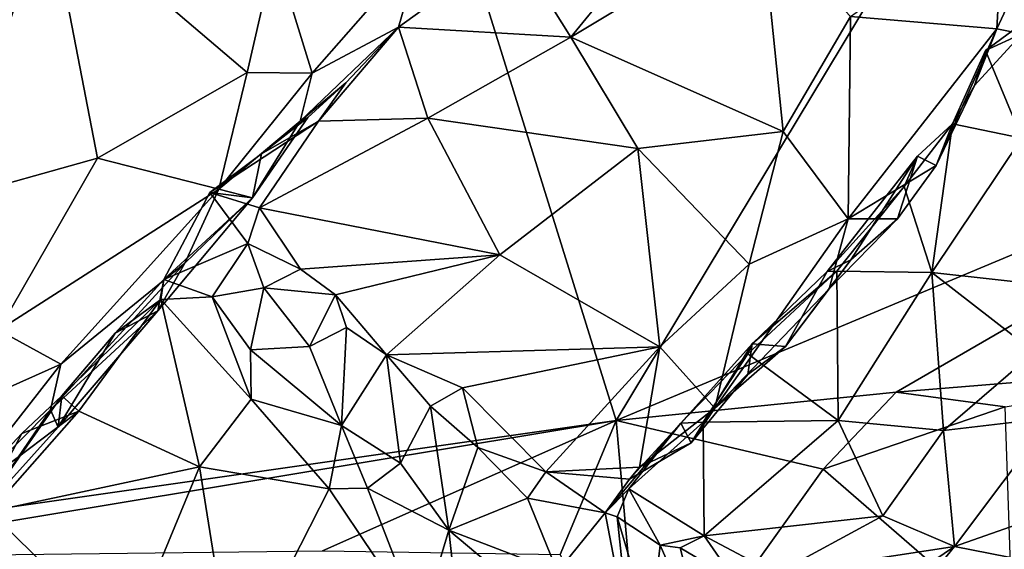
# Model space of a CAD drawing. Extents: x -16.22 to -11.62, y 2.61 to 5.81.
# Drawn here: x -13.45 to -12.7, y 3.3 to 3.71 of the extents above; entities that cross this region are included whole.
import ezdxf

# ---------------------------------------------------------------- set-up
doc = ezdxf.new("R2010")
doc.units = 0
doc.header["$MEASUREMENT"] = 0
doc.layers.add('1', color=7, linetype='CONTINUOUS')

msp = doc.modelspace()

# ---------------------------------------------------------------- linework, layer by layer
at = {"layer": '1'}
for points in [[(-12.992859, 3.401903, -13.294374), (-13.572241, 5.261259, -13.257853), (-14.176201, 3.232777, -13.295792)], [(-12.278727, 4.586129, -13.277503), (-13.572241, 5.261259, -13.257853), (-12.992859, 3.401903, -13.294374)], [(-12.355679, 3.668347, -13.293177), (-12.278727, 4.586129, -13.277503), (-12.992859, 3.401903, -13.294374)], [(-13.426817, 3.797207, -18.544827), (-13.621944, 3.674149, -18.467068), (-13.502645, 3.805206, -18.581205)], [(-13.621944, 3.674149, -18.467068), (-13.426817, 3.797207, -18.544827), (-13.500294, 3.571158, -18.312609)], [(-13.389088, 3.602221, -18.307665), (-13.500294, 3.571158, -18.312609), (-13.426817, 3.797207, -18.544827)], [(-13.274752, 3.667588, -18.332262), (-13.426817, 3.797207, -18.544827), (-13.25375, 3.759811, -18.416298)], [(-13.426817, 3.797207, -18.544827), (-13.274752, 3.667588, -18.332262), (-13.389088, 3.602221, -18.307665)], [(-12.813692, 3.710352, -18.068701), (-12.6968, 3.793078, -18.003719), (-12.702034, 3.70097, -17.917238)], [(-12.6968, 3.793078, -18.003719), (-12.673197, 3.762922, -17.959665), (-12.702034, 3.70097, -17.917238)], [(-12.969887, 3.765047, -18.259228), (-12.88151, 3.782494, -18.215069), (-13.027578, 3.694749, -18.221296)], [(-13.027578, 3.694749, -18.221296), (-12.88151, 3.782494, -18.215069), (-12.865183, 3.622642, -18.013821)], [(-12.865183, 3.622642, -18.013821), (-12.88151, 3.782494, -18.215069), (-12.813692, 3.710352, -18.068701)], [(-13.25375, 3.759811, -18.416298), (-13.141756, 3.762225, -18.329716), (-13.22508, 3.667244, -18.299557)], [(-13.22508, 3.667244, -18.299557), (-13.141756, 3.762225, -18.329716), (-13.159117, 3.702325, -18.263111)], [(-13.141756, 3.762225, -18.329716), (-13.071857, 3.765345, -18.326185), (-13.159117, 3.702325, -18.263111)], [(-13.159117, 3.702325, -18.263111), (-13.071857, 3.765345, -18.326185), (-13.027578, 3.694749, -18.221296)], [(-13.027578, 3.694749, -18.221296), (-13.071857, 3.765345, -18.326185), (-12.969887, 3.765047, -18.259228)], [(-12.68276, 3.697143, -17.883566), (-12.702034, 3.70097, -17.917238), (-12.673197, 3.762922, -17.959665)], [(-13.25375, 3.759811, -18.416298), (-13.22508, 3.667244, -18.299557), (-13.274752, 3.667588, -18.332262)], [(-12.865183, 3.622642, -18.013821), (-12.813692, 3.710352, -18.068701), (-12.81563, 3.555778, -17.877048)], [(-12.81563, 3.555778, -17.877048), (-12.813692, 3.710352, -18.068701), (-12.702034, 3.70097, -17.917238)], [(-13.159117, 3.702325, -18.263111), (-13.19932, 3.659658, -18.223913), (-13.234377, 3.630353, -18.253117)], [(-13.159117, 3.702325, -18.263111), (-13.234377, 3.630353, -18.253117), (-13.22508, 3.667244, -18.299557)], [(-13.220224, 3.630387, -18.166397), (-13.19932, 3.659658, -18.223913), (-13.159117, 3.702325, -18.263111)], [(-13.220224, 3.630387, -18.166397), (-13.159117, 3.702325, -18.263111), (-13.136669, 3.632776, -18.162891)], [(-13.027578, 3.694749, -18.221296), (-13.136669, 3.632776, -18.162891), (-13.159117, 3.702325, -18.263111)], [(-12.686554, 3.702025, -17.833658), (-12.682837, 3.617609, -17.748383), (-12.710646, 3.684328, -17.824862)], [(-12.68276, 3.697143, -17.883566), (-12.686554, 3.702025, -17.833658), (-12.710646, 3.684328, -17.824862)], [(-12.976408, 3.609583, -18.071365), (-13.136669, 3.632776, -18.162891), (-13.027578, 3.694749, -18.221296)], [(-12.976408, 3.609583, -18.071365), (-13.027578, 3.694749, -18.221296), (-12.865183, 3.622642, -18.013821)], [(-12.702034, 3.70097, -17.917238), (-12.748182, 3.596512, -17.851582), (-12.81563, 3.555778, -17.877048)], [(-12.702034, 3.70097, -17.917238), (-12.718931, 3.657609, -17.871824), (-12.748182, 3.596512, -17.851582)], [(-12.702034, 3.70097, -17.917238), (-12.68276, 3.697143, -17.883566), (-12.718931, 3.657609, -17.871824)], [(-12.718931, 3.657609, -17.871824), (-12.68276, 3.697143, -17.883566), (-12.710646, 3.684328, -17.824862)], [(-12.735701, 3.628451, -17.786142), (-12.718931, 3.657609, -17.871824), (-12.710646, 3.684328, -17.824862)], [(-12.682837, 3.617609, -17.748383), (-12.735701, 3.628451, -17.786142), (-12.710646, 3.684328, -17.824862)], [(-13.296377, 3.578636, -18.236279), (-13.389088, 3.602221, -18.307665), (-13.274752, 3.667588, -18.332262)], [(-13.296377, 3.578636, -18.236279), (-13.274752, 3.667588, -18.332262), (-13.22508, 3.667244, -18.299557)], [(-13.22508, 3.667244, -18.299557), (-13.234377, 3.630353, -18.253117), (-13.296377, 3.578636, -18.236279)], [(-12.778933, 3.423433, -13.297663), (-12.355679, 3.668347, -13.293177), (-12.992859, 3.401903, -13.294374)], [(-12.476547, 3.448121, -13.301394), (-12.355679, 3.668347, -13.293177), (-12.778933, 3.423433, -13.297663)], [(-13.220224, 3.630387, -18.166397), (-13.263931, 3.605503, -18.144827), (-13.19932, 3.659658, -18.223913)], [(-13.228405, 3.633335, -18.206835), (-13.19932, 3.659658, -18.223913), (-13.263931, 3.605503, -18.144827)], [(-13.228405, 3.633335, -18.206835), (-13.234377, 3.630353, -18.253117), (-13.19932, 3.659658, -18.223913)], [(-12.718931, 3.657609, -17.871824), (-12.735701, 3.628451, -17.786142), (-12.748182, 3.596512, -17.851582)], [(-13.220224, 3.630387, -18.166397), (-13.303337, 3.575916, -18.090864), (-13.263931, 3.605503, -18.144827)], [(-13.265297, 3.564255, -18.043024), (-13.303337, 3.575916, -18.090864), (-13.220224, 3.630387, -18.166397)], [(-13.296377, 3.578636, -18.236279), (-13.234377, 3.630353, -18.253117), (-13.270632, 3.571907, -18.190495)], [(-13.234377, 3.630353, -18.253117), (-13.228405, 3.633335, -18.206835), (-13.270632, 3.571907, -18.190495)], [(-13.263931, 3.605503, -18.144827), (-13.270632, 3.571907, -18.190495), (-13.228405, 3.633335, -18.206835)], [(-13.136669, 3.632776, -18.162891), (-13.265297, 3.564255, -18.043024), (-13.220224, 3.630387, -18.166397)], [(-13.081713, 3.52839, -17.983629), (-13.265297, 3.564255, -18.043024), (-13.136669, 3.632776, -18.162891)], [(-13.136669, 3.632776, -18.162891), (-12.976408, 3.609583, -18.071365), (-13.081713, 3.52839, -17.983629)], [(-12.735701, 3.628451, -17.786142), (-12.772806, 3.580527, -17.74836), (-12.762617, 3.603776, -17.780191)], [(-12.735701, 3.628451, -17.786142), (-12.751671, 3.514849, -17.671858), (-12.772806, 3.580527, -17.74836)], [(-12.748182, 3.596512, -17.851582), (-12.735701, 3.628451, -17.786142), (-12.762617, 3.603776, -17.780191)], [(-12.735701, 3.628451, -17.786142), (-12.682837, 3.617609, -17.748383), (-12.751671, 3.514849, -17.671858)], [(-12.891165, 3.521199, -17.890453), (-12.976408, 3.609583, -18.071365), (-12.865183, 3.622642, -18.013821)], [(-12.865183, 3.622642, -18.013821), (-12.81563, 3.555778, -17.877048), (-12.891165, 3.521199, -17.890453)], [(-12.682837, 3.617609, -17.748383), (-12.668505, 3.505772, -17.614248), (-12.751671, 3.514849, -17.671858)], [(-13.270632, 3.571907, -18.190495), (-13.263931, 3.605503, -18.144827), (-13.303337, 3.575916, -18.090864)], [(-12.976408, 3.609583, -18.071365), (-12.959574, 3.458166, -17.832397), (-13.081713, 3.52839, -17.983629)], [(-12.976408, 3.609583, -18.071365), (-12.891165, 3.521199, -17.890453), (-12.959574, 3.458166, -17.832397)], [(-13.46476, 3.470757, -18.181482), (-13.500294, 3.571158, -18.312609), (-13.389088, 3.602221, -18.307665)], [(-13.296377, 3.578636, -18.236279), (-13.46476, 3.470757, -18.181482), (-13.389088, 3.602221, -18.307665)], [(-12.813425, 3.52453, -17.767757), (-12.762617, 3.603776, -17.780191), (-12.831558, 3.51552, -17.725912)], [(-12.772806, 3.580527, -17.74836), (-12.831558, 3.51552, -17.725912), (-12.762617, 3.603776, -17.780191)], [(-12.762617, 3.603776, -17.780191), (-12.813425, 3.52453, -17.767757), (-12.777834, 3.555952, -17.821077)], [(-12.748182, 3.596512, -17.851582), (-12.762617, 3.603776, -17.780191), (-12.777834, 3.555952, -17.821077)], [(-12.777834, 3.555952, -17.821077), (-12.81563, 3.555778, -17.877048), (-12.748182, 3.596512, -17.851582)], [(-13.296377, 3.578636, -18.236279), (-13.417219, 3.444788, -18.125965), (-13.46476, 3.470757, -18.181482)], [(-13.417219, 3.444788, -18.125965), (-13.296377, 3.578636, -18.236279), (-13.32243, 3.522062, -18.168667)], [(-13.303337, 3.575916, -18.090864), (-13.338558, 3.509614, -18.067774), (-13.270632, 3.571907, -18.190495)], [(-13.274279, 3.537066, -18.01333), (-13.338558, 3.509614, -18.067774), (-13.303337, 3.575916, -18.090864)], [(-13.270632, 3.571907, -18.190495), (-13.32243, 3.522062, -18.168667), (-13.296377, 3.578636, -18.236279)], [(-13.303337, 3.575916, -18.090864), (-13.265297, 3.564255, -18.043024), (-13.274279, 3.537066, -18.01333)], [(-12.8242, 3.516025, -17.70256), (-12.831558, 3.51552, -17.725912), (-12.772806, 3.580527, -17.74836)], [(-12.8242, 3.516025, -17.70256), (-12.772806, 3.580527, -17.74836), (-12.751671, 3.514849, -17.671858)], [(-13.270632, 3.571907, -18.190495), (-13.343117, 3.485703, -18.112831), (-13.32243, 3.522062, -18.168667)], [(-13.343117, 3.485703, -18.112831), (-13.270632, 3.571907, -18.190495), (-13.338558, 3.509614, -18.067774)], [(-13.234159, 3.517416, -17.966438), (-13.274279, 3.537066, -18.01333), (-13.265297, 3.564255, -18.043024)], [(-13.234159, 3.517416, -17.966438), (-13.265297, 3.564255, -18.043024), (-13.081713, 3.52839, -17.983629)], [(-12.891165, 3.521199, -17.890453), (-12.81563, 3.555778, -17.877048), (-12.917418, 3.41116, -17.728615)], [(-12.830191, 3.502403, -17.791786), (-12.917418, 3.41116, -17.728615), (-12.81563, 3.555778, -17.877048)], [(-12.830191, 3.502403, -17.791786), (-12.777834, 3.555952, -17.821077), (-12.813425, 3.52453, -17.767757)], [(-12.81563, 3.555778, -17.877048), (-12.777834, 3.555952, -17.821077), (-12.830191, 3.502403, -17.791786)], [(-13.301622, 3.496212, -18.028315), (-13.338558, 3.509614, -18.067774), (-13.274279, 3.537066, -18.01333)], [(-13.274279, 3.537066, -18.01333), (-13.262049, 3.503055, -17.972704), (-13.301622, 3.496212, -18.028315)], [(-13.262049, 3.503055, -17.972704), (-13.274279, 3.537066, -18.01333), (-13.234159, 3.517416, -17.966438)], [(-13.425188, 3.410008, -18.070377), (-13.417219, 3.444788, -18.125965), (-13.32243, 3.522062, -18.168667)], [(-13.425188, 3.410008, -18.070377), (-13.32243, 3.522062, -18.168667), (-13.343117, 3.485703, -18.112831)], [(-13.20722, 3.497779, -17.941425), (-13.234159, 3.517416, -17.966438), (-13.081713, 3.52839, -17.983629)], [(-13.20722, 3.497779, -17.941425), (-13.081713, 3.52839, -17.983629), (-13.168289, 3.451937, -17.868778)], [(-13.081713, 3.52839, -17.983629), (-12.959574, 3.458166, -17.832397), (-13.168289, 3.451937, -17.868778)], [(-12.813425, 3.52453, -17.767757), (-12.863501, 3.458474, -17.744749), (-12.830191, 3.502403, -17.791786)], [(-12.813425, 3.52453, -17.767757), (-12.831558, 3.51552, -17.725912), (-12.863501, 3.458474, -17.744749)], [(-13.262049, 3.503055, -17.972704), (-13.234159, 3.517416, -17.966438), (-13.20722, 3.497779, -17.941425)], [(-12.917418, 3.41116, -17.728615), (-12.959574, 3.458166, -17.832397), (-12.891165, 3.521199, -17.890453)], [(-12.8242, 3.516025, -17.70256), (-12.823202, 3.401858, -17.564686), (-12.892124, 3.452798, -17.647892)], [(-12.888966, 3.460379, -17.676865), (-12.8242, 3.516025, -17.70256), (-12.892124, 3.452798, -17.647892)], [(-12.831558, 3.51552, -17.725912), (-12.8242, 3.516025, -17.70256), (-12.888966, 3.460379, -17.676865)], [(-12.888966, 3.460379, -17.676865), (-12.863501, 3.458474, -17.744749), (-12.831558, 3.51552, -17.725912)], [(-12.751671, 3.514849, -17.671858), (-12.823202, 3.401858, -17.564686), (-12.8242, 3.516025, -17.70256)], [(-12.823202, 3.401858, -17.564686), (-12.751671, 3.514849, -17.671858), (-12.742771, 3.394247, -17.517075)], [(-12.673048, 3.4541, -17.554449), (-12.742771, 3.394247, -17.517075), (-12.751671, 3.514849, -17.671858)], [(-12.673048, 3.4541, -17.554449), (-12.751671, 3.514849, -17.671858), (-12.668505, 3.505772, -17.614248)], [(-13.340689, 3.494204, -18.037689), (-13.375589, 3.468433, -18.025753), (-13.338558, 3.509614, -18.067774)], [(-13.375589, 3.468433, -18.025753), (-13.343117, 3.485703, -18.112831), (-13.338558, 3.509614, -18.067774)], [(-13.338558, 3.509614, -18.067774), (-13.301622, 3.496212, -18.028315), (-13.340689, 3.494204, -18.037689)], [(-13.262049, 3.503055, -17.972704), (-13.272228, 3.455763, -17.988306), (-13.301622, 3.496212, -18.028315)], [(-13.227247, 3.458335, -17.943027), (-13.272228, 3.455763, -17.988306), (-13.262049, 3.503055, -17.972704)], [(-13.20722, 3.497779, -17.941425), (-13.227247, 3.458335, -17.943027), (-13.262049, 3.503055, -17.972704)], [(-12.830191, 3.502403, -17.791786), (-12.863501, 3.458474, -17.744749), (-12.917418, 3.41116, -17.728615)], [(-13.403425, 3.408991, -17.942623), (-13.416357, 3.420704, -17.968634), (-13.340689, 3.494204, -18.037689)], [(-13.340689, 3.494204, -18.037689), (-13.416357, 3.420704, -17.968634), (-13.375589, 3.468433, -18.025753)], [(-13.311232, 3.366374, -17.909729), (-13.403425, 3.408991, -17.942623), (-13.340689, 3.494204, -18.037689)], [(-13.271656, 3.418034, -17.964445), (-13.340689, 3.494204, -18.037689), (-13.301622, 3.496212, -18.028315)], [(-13.340689, 3.494204, -18.037689), (-13.271656, 3.418034, -17.964445), (-13.311232, 3.366374, -17.909729)], [(-13.301622, 3.496212, -18.028315), (-13.272228, 3.455763, -17.988306), (-13.271656, 3.418034, -17.964445)], [(-13.227247, 3.458335, -17.943027), (-13.20722, 3.497779, -17.941425), (-13.198906, 3.47291, -17.903446)], [(-13.198906, 3.47291, -17.903446), (-13.20722, 3.497779, -17.941425), (-13.168289, 3.451937, -17.868778)], [(-13.343117, 3.485703, -18.112831), (-13.419308, 3.396695, -18.021011), (-13.425188, 3.410008, -18.070377)], [(-13.343117, 3.485703, -18.112831), (-13.375589, 3.468433, -18.025753), (-13.419308, 3.396695, -18.021011)], [(-13.417219, 3.444788, -18.125965), (-13.528515, 3.395275, -18.086166), (-13.46476, 3.470757, -18.181482)], [(-13.198906, 3.47291, -17.903446), (-13.202654, 3.397932, -17.89963), (-13.227247, 3.458335, -17.943027)], [(-13.168289, 3.451937, -17.868778), (-13.202654, 3.397932, -17.89963), (-13.198906, 3.47291, -17.903446)], [(-13.375589, 3.468433, -18.025753), (-13.416357, 3.420704, -17.968634), (-13.419308, 3.396695, -18.021011)], [(-13.272228, 3.455763, -17.988306), (-13.227247, 3.458335, -17.943027), (-13.202654, 3.397932, -17.89963)], [(-13.272228, 3.455763, -17.988306), (-13.202654, 3.397932, -17.89963), (-13.271656, 3.418034, -17.964445)], [(-12.959574, 3.458166, -17.832397), (-13.110371, 3.426889, -17.802544), (-13.168289, 3.451937, -17.868778)], [(-12.959574, 3.458166, -17.832397), (-13.046675, 3.362699, -17.674082), (-13.110371, 3.426889, -17.802544)], [(-13.046675, 3.362699, -17.674082), (-12.959574, 3.458166, -17.832397), (-12.974962, 3.366158, -17.661875)], [(-12.959574, 3.458166, -17.832397), (-12.917418, 3.41116, -17.728615), (-12.974962, 3.366158, -17.661875)], [(-12.892124, 3.452798, -17.647892), (-12.943352, 3.399905, -17.607996), (-12.888966, 3.460379, -17.676865)], [(-12.888966, 3.460379, -17.676865), (-12.943352, 3.399905, -17.607996), (-12.935461, 3.384822, -17.670282)], [(-12.888966, 3.460379, -17.676865), (-12.935461, 3.384822, -17.670282), (-12.892282, 3.436944, -17.710115)], [(-12.892282, 3.436944, -17.710115), (-12.917418, 3.41116, -17.728615), (-12.863501, 3.458474, -17.744749)], [(-12.863501, 3.458474, -17.744749), (-12.888966, 3.460379, -17.676865), (-12.892282, 3.436944, -17.710115)], [(-12.673048, 3.4541, -17.554449), (-12.660427, 3.403911, -17.46755), (-12.742771, 3.394247, -17.517075)], [(-13.168289, 3.451937, -17.868778), (-13.157715, 3.369299, -17.836061), (-13.202654, 3.397932, -17.89963)], [(-13.168289, 3.451937, -17.868778), (-13.110371, 3.426889, -17.802544), (-13.134796, 3.4129, -17.810505)], [(-13.134796, 3.4129, -17.810505), (-13.157715, 3.369299, -17.836061), (-13.168289, 3.451937, -17.868778)], [(-12.926306, 3.400663, -17.590704), (-12.943352, 3.399905, -17.607996), (-12.892124, 3.452798, -17.647892)], [(-12.926306, 3.400663, -17.590704), (-12.892124, 3.452798, -17.647892), (-12.823202, 3.401858, -17.564686)], [(-12.695656, 3.412163, -13.297278), (-12.476547, 3.448121, -13.301394), (-12.778933, 3.423433, -13.297663)], [(-13.517153, 3.317185, -17.956566), (-13.528515, 3.395275, -18.086166), (-13.417219, 3.444788, -18.125965)], [(-13.417219, 3.444788, -18.125965), (-13.425188, 3.410008, -18.070377), (-13.517153, 3.317185, -17.956566)], [(-12.917418, 3.41116, -17.728615), (-12.892282, 3.436944, -17.710115), (-12.935461, 3.384822, -17.670282)], [(-13.110371, 3.426889, -17.802544), (-13.098557, 3.381272, -17.730778), (-13.134796, 3.4129, -17.810505)], [(-13.110371, 3.426889, -17.802544), (-13.046675, 3.362699, -17.674082), (-13.098557, 3.381272, -17.730778)], [(-13.446901, 3.392009, -17.937944), (-13.480532, 3.328832, -17.945606), (-13.416357, 3.420704, -17.968634)], [(-13.419308, 3.396695, -18.021011), (-13.416357, 3.420704, -17.968634), (-13.480532, 3.328832, -17.945606)], [(-13.403425, 3.408991, -17.942623), (-13.446901, 3.392009, -17.937944), (-13.416357, 3.420704, -17.968634)], [(-13.2122, 3.349674, -17.869482), (-13.311232, 3.366374, -17.909729), (-13.271656, 3.418034, -17.964445)], [(-13.2122, 3.349674, -17.869482), (-13.271656, 3.418034, -17.964445), (-13.202654, 3.397932, -17.89963)], [(-12.834547, 3.364669, -13.294573), (-12.778933, 3.423433, -13.297663), (-12.992859, 3.401903, -13.294374)], [(-12.695656, 3.412163, -13.297278), (-12.778933, 3.423433, -13.297663), (-12.834547, 3.364669, -13.294573)], [(-13.480532, 3.328832, -17.945606), (-13.517153, 3.317185, -17.956566), (-13.425188, 3.410008, -18.070377)], [(-13.403425, 3.408991, -17.942623), (-13.471134, 3.33229, -17.857018), (-13.497902, 3.337765, -17.873825)], [(-13.497902, 3.337765, -17.873825), (-13.446901, 3.392009, -17.937944), (-13.403425, 3.408991, -17.942623)], [(-13.419308, 3.396695, -18.021011), (-13.480532, 3.328832, -17.945606), (-13.425188, 3.410008, -18.070377)], [(-13.311232, 3.366374, -17.909729), (-13.471134, 3.33229, -17.857018), (-13.403425, 3.408991, -17.942623)], [(-13.157715, 3.369299, -17.836061), (-13.134796, 3.4129, -17.810505), (-13.120636, 3.318015, -17.771935)], [(-13.098557, 3.381272, -17.730778), (-13.120636, 3.318015, -17.771935), (-13.134796, 3.4129, -17.810505)], [(-12.917418, 3.41116, -17.728615), (-12.935461, 3.384822, -17.670282), (-12.974962, 3.366158, -17.661875)], [(-12.689651, 3.238917, -13.301806), (-12.695656, 3.412163, -13.297278), (-12.834547, 3.364669, -13.294573)], [(-13.622343, 3.297453, -13.295928), (-12.992859, 3.401903, -13.294374), (-14.176201, 3.232777, -13.295792)], [(-13.217264, 3.302384, -13.298634), (-12.992859, 3.401903, -13.294374), (-13.622343, 3.297453, -13.295928)], [(-13.035511, 3.299412, -13.293603), (-12.992859, 3.401903, -13.294374), (-13.217264, 3.302384, -13.298634)], [(-12.992859, 3.401903, -13.294374), (-13.035511, 3.299412, -13.293603), (-12.972338, 3.171601, -13.297505)], [(-12.834547, 3.364669, -13.294573), (-12.992859, 3.401903, -13.294374), (-12.972338, 3.171601, -13.297505)], [(-12.926306, 3.400663, -17.590704), (-12.823202, 3.401858, -17.564686), (-12.925522, 3.313753, -17.45845)], [(-12.789015, 3.329114, -17.443701), (-12.925522, 3.313753, -17.45845), (-12.823202, 3.401858, -17.564686)], [(-12.823202, 3.401858, -17.564686), (-12.742771, 3.394247, -17.517075), (-12.789015, 3.329114, -17.443701)], [(-12.742771, 3.394247, -17.517075), (-12.660427, 3.403911, -17.46755), (-12.734348, 3.305592, -17.378897)], [(-12.734348, 3.305592, -17.378897), (-12.660427, 3.403911, -17.46755), (-12.663242, 3.330642, -17.352171)], [(-13.182777, 3.350071, -17.854599), (-13.2122, 3.349674, -17.869482), (-13.202654, 3.397932, -17.89963)], [(-13.157715, 3.369299, -17.836061), (-13.182777, 3.350071, -17.854599), (-13.202654, 3.397932, -17.89963)], [(-12.982603, 3.357136, -17.617575), (-12.943352, 3.399905, -17.607996), (-13.001255, 3.331266, -17.595655)], [(-13.001255, 3.331266, -17.595655), (-12.943352, 3.399905, -17.607996), (-12.983051, 3.34975, -17.538853)], [(-12.983051, 3.34975, -17.538853), (-12.926306, 3.400663, -17.590704), (-12.925522, 3.313753, -17.45845)], [(-12.983051, 3.34975, -17.538853), (-12.943352, 3.399905, -17.607996), (-12.926306, 3.400663, -17.590704)], [(-12.943352, 3.399905, -17.607996), (-12.982603, 3.357136, -17.617575), (-12.935461, 3.384822, -17.670282)], [(-12.742771, 3.394247, -17.517075), (-12.734348, 3.305592, -17.378897), (-12.789015, 3.329114, -17.443701)], [(-13.446901, 3.392009, -17.937944), (-13.497902, 3.337765, -17.873825), (-13.480532, 3.328832, -17.945606)], [(-13.098557, 3.381272, -17.730778), (-13.060637, 3.34255, -17.680964), (-13.120636, 3.318015, -17.771935)], [(-13.046675, 3.362699, -17.674082), (-13.060637, 3.34255, -17.680964), (-13.098557, 3.381272, -17.730778)], [(-12.974962, 3.366158, -17.661875), (-12.935461, 3.384822, -17.670282), (-12.982603, 3.357136, -17.617575)], [(-13.367781, 3.229809, -17.752125), (-13.471134, 3.33229, -17.857018), (-13.311232, 3.366374, -17.909729)], [(-13.367781, 3.229809, -17.752125), (-13.311232, 3.366374, -17.909729), (-13.285559, 3.205552, -17.712374)], [(-13.285559, 3.205552, -17.712374), (-13.311232, 3.366374, -17.909729), (-13.2122, 3.349674, -17.869482)], [(-13.157715, 3.369299, -17.836061), (-13.120636, 3.318015, -17.771935), (-13.182777, 3.350071, -17.854599)], [(-12.974962, 3.366158, -17.661875), (-12.982603, 3.357136, -17.617575), (-13.046675, 3.362699, -17.674082)], [(-12.972338, 3.171601, -13.297505), (-12.689651, 3.238917, -13.301806), (-12.834547, 3.364669, -13.294573)], [(-13.060637, 3.34255, -17.680964), (-13.046675, 3.362699, -17.674082), (-13.001255, 3.331266, -17.595655)], [(-13.001255, 3.331266, -17.595655), (-13.046675, 3.362699, -17.674082), (-12.982603, 3.357136, -17.617575)], [(-13.142445, 3.245722, -17.719137), (-13.285559, 3.205552, -17.712374), (-13.2122, 3.349674, -17.869482)], [(-13.142445, 3.245722, -17.719137), (-13.2122, 3.349674, -17.869482), (-13.182777, 3.350071, -17.854599)], [(-13.142445, 3.245722, -17.719137), (-13.182777, 3.350071, -17.854599), (-13.120636, 3.318015, -17.771935)], [(-13.001255, 3.331266, -17.595655), (-12.983051, 3.34975, -17.538853), (-12.992104, 3.328277, -17.552713)], [(-12.992104, 3.328277, -17.552713), (-12.983051, 3.34975, -17.538853), (-12.959238, 3.306724, -17.500282)], [(-12.959238, 3.306724, -17.500282), (-12.983051, 3.34975, -17.538853), (-12.925522, 3.313753, -17.45845)], [(-13.037601, 3.286224, -17.648024), (-13.120636, 3.318015, -17.771935), (-13.060637, 3.34255, -17.680964)], [(-13.060637, 3.34255, -17.680964), (-13.001255, 3.331266, -17.595655), (-13.037601, 3.286224, -17.648024)], [(-13.471134, 3.33229, -17.857018), (-13.367781, 3.229809, -17.752125), (-13.450634, 3.2523, -17.772171)], [(-13.001255, 3.331266, -17.595655), (-12.981504, 3.227661, -17.555155), (-13.037601, 3.286224, -17.648024)], [(-13.001255, 3.331266, -17.595655), (-12.992104, 3.328277, -17.552713), (-12.981504, 3.227661, -17.555155)], [(-12.992104, 3.328277, -17.552713), (-12.959238, 3.306724, -17.500282), (-12.966619, 3.242086, -17.539186)], [(-12.966619, 3.242086, -17.539186), (-12.981504, 3.227661, -17.555155), (-12.992104, 3.328277, -17.552713)], [(-12.789015, 3.329114, -17.443701), (-12.870781, 3.284789, -17.383631), (-12.925522, 3.313753, -17.45845)], [(-12.870781, 3.284789, -17.383631), (-12.789015, 3.329114, -17.443701), (-12.734348, 3.305592, -17.378897)], [(-12.665569, 3.292003, -17.274591), (-12.734348, 3.305592, -17.378897), (-12.663242, 3.330642, -17.352171)], [(-13.142445, 3.245722, -17.719137), (-13.120636, 3.318015, -17.771935), (-13.113649, 3.252572, -17.708584)], [(-13.120636, 3.318015, -17.771935), (-13.037601, 3.286224, -17.648024), (-13.049507, 3.25818, -17.652048)], [(-13.113649, 3.252572, -17.708584), (-13.120636, 3.318015, -17.771935), (-13.049507, 3.25818, -17.652048)], [(-12.959238, 3.306724, -17.500282), (-12.925522, 3.313753, -17.45845), (-12.943924, 3.304537, -17.462236)], [(-12.943924, 3.304537, -17.462236), (-12.925522, 3.313753, -17.45845), (-12.902151, 3.279982, -17.409731)], [(-12.870781, 3.284789, -17.383631), (-12.902151, 3.279982, -17.409731), (-12.925522, 3.313753, -17.45845)], [(-12.923527, 3.224914, -17.46497), (-12.966619, 3.242086, -17.539186), (-12.959238, 3.306724, -17.500282)], [(-12.959238, 3.306724, -17.500282), (-12.943924, 3.304537, -17.462236), (-12.923527, 3.224914, -17.46497)], [(-12.902151, 3.279982, -17.409731), (-12.923527, 3.224914, -17.46497), (-12.943924, 3.304537, -17.462236)], [(-12.734348, 3.305592, -17.378897), (-12.818933, 3.248263, -17.29751), (-12.870781, 3.284789, -17.383631)], [(-12.792925, 3.233588, -17.248384), (-12.818933, 3.248263, -17.29751), (-12.734348, 3.305592, -17.378897)], [(-12.665569, 3.292003, -17.274591), (-12.792925, 3.233588, -17.248384), (-12.734348, 3.305592, -17.378897)]]:
    msp.add_3dface(points, dxfattribs=at)

doc.saveas('drawing.dxf')
